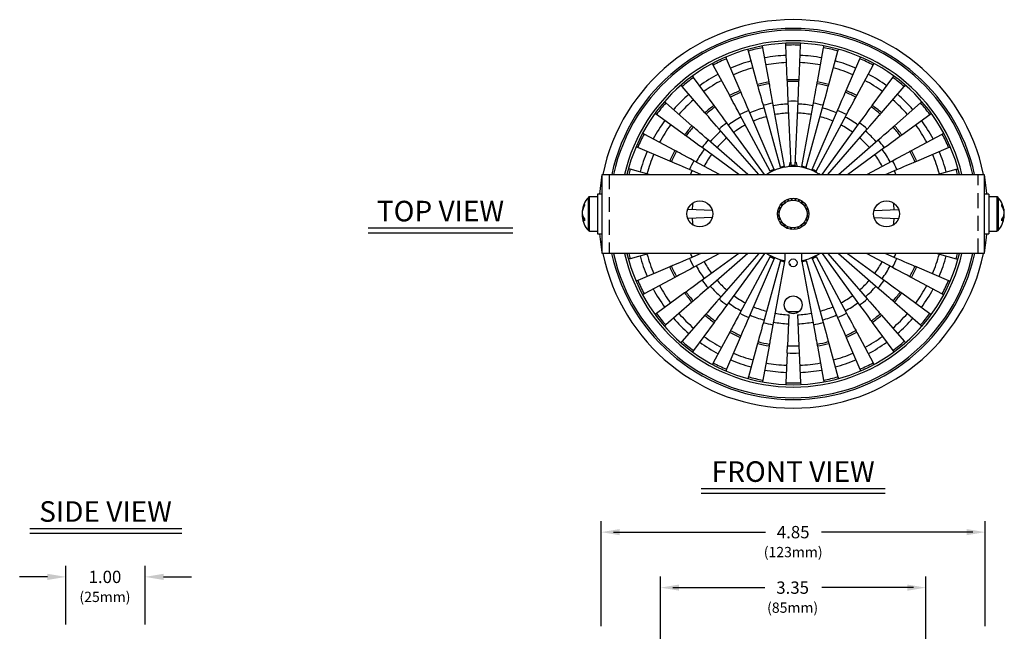
# Model space of a CAD drawing. Extents: x 3 to 28.8, y 0.1 to 21.1.
# Drawn here: x 4.4 to 16.8, y 13.3 to 21.1 of the extents above; entities that cross this region are included whole.
import ezdxf
from ezdxf.enums import TextEntityAlignment as Align

# ---------------------------------------------------------------- set-up
doc = ezdxf.new("R2010")
doc.units = 0
doc.header["$LTSCALE"] = 0.75
doc.header["$MEASUREMENT"] = 0
doc.linetypes.add('HIDDEN', pattern=[0.375, 0.25, -0.125])
doc.layers.get('0').update_dxf_attribs({"linetype": 'CONTINUOUS'})
doc.layers.add('DIM', color=1, linetype='CONTINUOUS')
doc.styles.get("Standard").update_dxf_attribs({"font": 'SIMPLEX.shx'})

msp = doc.modelspace()

# ---------------------------------------------------------------- linework, layer by layer
for p, q in [((14.042, 20.764), (14.041, 20.787)), ((14.229, 20.764), (14.23, 20.787)), ((13.686, 20.266), (13.569, 20.689)), ((13.83, 20.299), (13.751, 20.731)), ((14.061, 20.325), (14.042, 20.764)), ((14.209, 20.325), (14.229, 20.764)), ((14.441, 20.299), (14.52, 20.731)), ((14.585, 20.266), (14.701, 20.689)), ((13.466, 20.189), (13.293, 20.593)), ((14.805, 20.189), (14.978, 20.593)), ((13.333, 20.125), (13.125, 20.512)), ((14.938, 20.125), (15.146, 20.512)), ((13.136, 20.001), (12.877, 20.356)), ((14.062, 20.302), (14.061, 20.325)), ((14.073, 20.052), (14.062, 20.302)), ((14.198, 20.052), (14.208, 20.302)), ((14.208, 20.302), (14.209, 20.325)), ((15.135, 20.001), (15.394, 20.356)), ((13.02, 19.909), (12.731, 20.24)), ((15.251, 19.909), (15.539, 20.24)), ((14.109, 19.241), (14.073, 20.052)), ((14.162, 19.241), (14.198, 20.052)), ((12.855, 19.744), (12.524, 20.033)), ((13.894, 19.192), (13.574, 19.938)), ((13.973, 19.219), (13.758, 20.003)), ((14.025, 19.231), (13.879, 20.031)), ((14.245, 19.231), (14.392, 20.031)), ((14.298, 19.219), (14.513, 20.003)), ((14.377, 19.192), (14.697, 19.938)), ((15.416, 19.744), (15.746, 20.033)), ((12.763, 19.629), (12.408, 19.887)), ((13.846, 19.168), (13.462, 19.884)), ((14.425, 19.168), (14.809, 19.884)), ((15.508, 19.629), (15.863, 19.887)), ((13.7, 19.129), (13.199, 19.703)), ((13.771, 19.129), (13.296, 19.781)), ((14.5, 19.129), (14.974, 19.781)), ((14.571, 19.129), (15.072, 19.703)), ((12.639, 19.432), (12.252, 19.639)), ((13.562, 19.129), (13.061, 19.565)), ((14.709, 19.129), (15.21, 19.565)), ((15.632, 19.432), (16.018, 19.639)), ((12.575, 19.298), (12.171, 19.471)), ((13.449, 19.129), (12.984, 19.468)), ((14.822, 19.129), (15.287, 19.468)), ((15.696, 19.298), (16.099, 19.471)), ((13.203, 19.129), (12.88, 19.302)), ((15.067, 19.129), (15.391, 19.302)), ((12.315, 19.129), (12.075, 19.195)), ((12.97, 19.129), (12.826, 19.19)), ((13.846, 19.168), (13.852, 19.157)), ((13.894, 19.192), (13.899, 19.18)), ((13.973, 19.219), (13.976, 19.207)), ((14.025, 19.231), (14.028, 19.219)), ((14.109, 19.241), (14.109, 19.228)), ((14.162, 19.241), (14.162, 19.228)), ((14.245, 19.231), (14.243, 19.219)), ((14.298, 19.219), (14.294, 19.207)), ((14.377, 19.192), (14.372, 19.18)), ((14.425, 19.168), (14.419, 19.157)), ((15.301, 19.129), (15.445, 19.19)), ((15.956, 19.129), (16.196, 19.195)), ((11.691, 18.879), (11.723, 19.129)), ((11.723, 18.129), (11.723, 19.129)), ((11.723, 19.129), (16.548, 19.129)), ((14.475, 19.126), (14.462, 19.139)), ((16.548, 19.129), (16.548, 18.129)), ((11.547, 18.419), (11.547, 18.839)), ((11.663, 18.845), (11.561, 18.845)), ((11.561, 18.412), (11.561, 18.845)), ((11.723, 18.879), (11.663, 18.879)), ((11.663, 18.879), (11.663, 18.379)), ((14.038, 18.774), (14.03, 18.796)), ((14.066, 18.814), (14.068, 18.79)), ((14.078, 18.794), (14.075, 18.817)), ((14.114, 18.825), (14.11, 18.802)), ((14.121, 18.803), (14.124, 18.826)), ((14.163, 18.824), (14.154, 18.803)), ((14.165, 18.801), (14.173, 18.823)), ((14.211, 18.811), (14.197, 18.793)), ((14.207, 18.789), (14.22, 18.807)), ((16.608, 18.879), (16.548, 18.879)), ((16.608, 18.879), (16.608, 18.379)), ((16.71, 18.845), (16.608, 18.845)), ((16.71, 18.845), (16.71, 18.412)), ((16.724, 18.839), (16.724, 18.419)), ((13.114, 18.673), (12.803, 18.687)), ((13.963, 18.658), (13.942, 18.667)), ((13.953, 18.704), (13.972, 18.69)), ((13.975, 18.7), (13.957, 18.714)), ((13.978, 18.747), (13.992, 18.729)), ((13.998, 18.737), (13.984, 18.755)), ((14.022, 18.79), (14.03, 18.768)), ((14.254, 18.787), (14.236, 18.772)), ((14.244, 18.766), (14.262, 18.78)), ((14.297, 18.742), (14.275, 18.734)), ((14.281, 18.726), (14.303, 18.734)), ((14.32, 18.698), (14.297, 18.696)), ((14.301, 18.686), (14.324, 18.689)), ((15.156, 18.673), (15.468, 18.687)), ((11.467, 18.654), (11.47, 18.654)), ((11.468, 18.629), (11.467, 18.623)), ((11.469, 18.623), (11.467, 18.623)), ((11.467, 18.603), (11.475, 18.605)), ((13.114, 18.584), (12.803, 18.571)), ((13.961, 18.614), (13.938, 18.617)), ((13.939, 18.607), (13.962, 18.604)), ((13.94, 18.657), (13.961, 18.648)), ((13.97, 18.571), (13.947, 18.569)), ((13.951, 18.559), (13.974, 18.561)), ((14.295, 18.558), (14.314, 18.544)), ((14.318, 18.553), (14.299, 18.567)), ((14.308, 18.6), (14.329, 18.591)), ((14.332, 18.65), (14.309, 18.654)), ((14.331, 18.601), (14.309, 18.61)), ((14.31, 18.643), (14.333, 18.64)), ((15.156, 18.584), (15.468, 18.571)), ((16.796, 18.604), (16.803, 18.603)), ((16.801, 18.654), (16.803, 18.654)), ((16.803, 18.624), (16.802, 18.624)), ((16.803, 18.624), (16.803, 18.629)), ((13.99, 18.532), (13.968, 18.524)), ((13.974, 18.515), (13.996, 18.523)), ((14.027, 18.492), (14.009, 18.477)), ((14.017, 18.471), (14.035, 18.485)), ((14.064, 18.469), (14.05, 18.45)), ((14.06, 18.446), (14.074, 18.465)), ((14.106, 18.456), (14.097, 18.435)), ((14.107, 18.433), (14.116, 18.455)), ((14.15, 18.454), (14.147, 18.432)), ((14.157, 18.432), (14.16, 18.456)), ((14.193, 18.463), (14.195, 18.441)), ((14.205, 18.444), (14.203, 18.467)), ((14.232, 18.483), (14.24, 18.461)), ((14.249, 18.467), (14.241, 18.489)), ((14.273, 18.52), (14.287, 18.502)), ((14.293, 18.51), (14.279, 18.528)), ((11.561, 18.412), (11.663, 18.412)), ((11.663, 18.379), (11.723, 18.379)), ((16.548, 18.379), (16.608, 18.379)), ((16.608, 18.412), (16.71, 18.412)), ((16.548, 18.129), (11.723, 18.129)), ((12.315, 18.129), (12.075, 18.063)), ((12.97, 18.129), (12.826, 18.067)), ((13.203, 18.129), (12.88, 17.955)), ((13.449, 18.129), (12.984, 17.79)), ((13.562, 18.129), (13.061, 17.692)), ((13.7, 18.129), (13.199, 17.554)), ((13.771, 18.129), (13.296, 17.477)), ((13.846, 18.089), (13.462, 17.373)), ((13.894, 18.066), (13.574, 17.319)), ((13.846, 18.089), (13.852, 18.1)), ((13.894, 18.066), (13.899, 18.077)), ((13.973, 18.038), (13.976, 18.05)), ((14.028, 18.129), (14.028, 18.038)), ((14.243, 18.038), (14.243, 18.129)), ((14.298, 18.038), (14.294, 18.05)), ((14.377, 18.066), (14.372, 18.077)), ((14.377, 18.066), (14.697, 17.319)), ((14.425, 18.089), (14.419, 18.1)), ((14.425, 18.089), (14.809, 17.373)), ((14.5, 18.129), (14.974, 17.477)), ((14.571, 18.129), (15.072, 17.554)), ((14.709, 18.129), (15.21, 17.692)), ((14.822, 18.129), (15.287, 17.79)), ((15.067, 18.129), (15.391, 17.955)), ((15.301, 18.129), (15.445, 18.067)), ((15.956, 18.129), (16.196, 18.063)), ((12.575, 17.959), (12.171, 17.786)), ((13.973, 18.038), (13.758, 17.255)), ((14.025, 18.026), (13.879, 17.227)), ((14.025, 18.026), (14.028, 18.038)), ((14.245, 18.026), (14.243, 18.038)), ((14.245, 18.026), (14.392, 17.227)), ((14.298, 18.038), (14.513, 17.255)), ((15.696, 17.959), (16.099, 17.786)), ((12.639, 17.826), (12.252, 17.618)), ((15.632, 17.826), (16.018, 17.618)), ((12.763, 17.629), (12.408, 17.37)), ((15.508, 17.629), (15.863, 17.37)), ((12.855, 17.513), (12.524, 17.225)), ((15.416, 17.513), (15.746, 17.225)), ((13.02, 17.349), (12.731, 17.018)), ((14.08, 17.353), (14.063, 16.961)), ((14.206, 17.391), (14.065, 17.391)), ((14.191, 17.353), (14.208, 16.961)), ((15.251, 17.349), (15.539, 17.018)), ((13.136, 17.256), (12.877, 16.901)), ((15.135, 17.256), (15.394, 16.901)), ((13.333, 17.132), (13.125, 16.746)), ((13.466, 17.068), (13.293, 16.665)), ((14.805, 17.068), (14.978, 16.665)), ((14.938, 17.132), (15.146, 16.746)), ((13.686, 16.991), (13.569, 16.568)), ((13.83, 16.958), (13.751, 16.527)), ((14.059, 16.87), (14.063, 16.961)), ((14.208, 16.961), (14.212, 16.87)), ((14.441, 16.958), (14.52, 16.527)), ((14.585, 16.991), (14.701, 16.568)), ((14.059, 16.87), (14.042, 16.494)), ((14.212, 16.87), (14.229, 16.494)), ((14.042, 16.494), (14.041, 16.471)), ((14.229, 16.494), (14.23, 16.471))]:
    msp.add_line(p, q)
at = {"linetype": 'HIDDEN'}
for p, q in [((11.809, 19.129), (11.809, 18.129)), ((16.473, 18.129), (16.473, 19.129))]:
    msp.add_line(p, q, dxfattribs=at)
at = {"flags": 128}
for points in [[(13.569, 20.689), (13.568, 20.695), (13.567, 20.699), (13.566, 20.703), (13.565, 20.706), (13.564, 20.708), (13.564, 20.71), (13.563, 20.711), (13.563, 20.712)], [(13.751, 20.731), (13.75, 20.736), (13.749, 20.741), (13.749, 20.745), (13.748, 20.748), (13.748, 20.75), (13.747, 20.752), (13.747, 20.753), (13.747, 20.754)], [(14.52, 20.731), (14.521, 20.736), (14.521, 20.741), (14.522, 20.745), (14.523, 20.748), (14.523, 20.75), (14.523, 20.752), (14.524, 20.753), (14.524, 20.754)], [(14.701, 20.689), (14.703, 20.695), (14.704, 20.699), (14.705, 20.703), (14.706, 20.706), (14.707, 20.708), (14.707, 20.71), (14.707, 20.711), (14.707, 20.712)], [(13.293, 20.593), (13.291, 20.598), (13.289, 20.602), (13.288, 20.605), (13.286, 20.608), (13.285, 20.611), (13.285, 20.612), (13.284, 20.614), (13.284, 20.614)], [(14.978, 20.593), (14.98, 20.598), (14.982, 20.602), (14.983, 20.605), (14.984, 20.608), (14.985, 20.611), (14.986, 20.612), (14.987, 20.614), (14.987, 20.614)], [(13.125, 20.512), (13.123, 20.516), (13.12, 20.521), (13.118, 20.524), (13.117, 20.527), (13.116, 20.529), (13.115, 20.531), (13.114, 20.532), (13.114, 20.532)], [(15.146, 20.512), (15.148, 20.516), (15.15, 20.521), (15.152, 20.524), (15.154, 20.527), (15.155, 20.529), (15.156, 20.531), (15.156, 20.532), (15.157, 20.532)], [(12.877, 20.356), (12.874, 20.36), (12.871, 20.364), (12.869, 20.367), (12.867, 20.37), (12.866, 20.372), (12.864, 20.373), (12.864, 20.374), (12.864, 20.375)], [(13.834, 20.276), (13.834, 20.277), (13.834, 20.278), (13.834, 20.28), (13.833, 20.282), (13.833, 20.285), (13.832, 20.289), (13.831, 20.294), (13.83, 20.299)], [(14.437, 20.276), (14.437, 20.277), (14.437, 20.278), (14.437, 20.28), (14.438, 20.282), (14.438, 20.285), (14.439, 20.289), (14.44, 20.294), (14.441, 20.299)], [(15.394, 20.356), (15.397, 20.36), (15.399, 20.364), (15.402, 20.367), (15.404, 20.37), (15.405, 20.372), (15.406, 20.373), (15.407, 20.374), (15.407, 20.375)], [(12.731, 20.24), (12.728, 20.244), (12.725, 20.247), (12.722, 20.25), (12.72, 20.253), (12.718, 20.255), (12.717, 20.256), (12.716, 20.257), (12.716, 20.257)], [(13.475, 20.168), (13.475, 20.168), (13.475, 20.169), (13.474, 20.171), (13.473, 20.173), (13.472, 20.176), (13.47, 20.18), (13.468, 20.184), (13.466, 20.189)], [(13.574, 19.938), (13.554, 19.983), (13.536, 20.026), (13.519, 20.066), (13.504, 20.101), (13.492, 20.129), (13.483, 20.151), (13.477, 20.164), (13.475, 20.168)], [(13.692, 20.244), (13.692, 20.244), (13.691, 20.245), (13.691, 20.247), (13.69, 20.25), (13.689, 20.253), (13.688, 20.256), (13.687, 20.261), (13.686, 20.266)], [(13.758, 20.003), (13.745, 20.05), (13.733, 20.095), (13.721, 20.137), (13.711, 20.173), (13.703, 20.203), (13.697, 20.226), (13.693, 20.239), (13.692, 20.244)], [(13.879, 20.031), (13.87, 20.078), (13.862, 20.125), (13.854, 20.167), (13.847, 20.204), (13.842, 20.235), (13.838, 20.258), (13.835, 20.272), (13.834, 20.276)], [(14.392, 20.031), (14.4, 20.078), (14.409, 20.125), (14.417, 20.167), (14.423, 20.204), (14.429, 20.235), (14.433, 20.258), (14.436, 20.272), (14.437, 20.276)], [(14.513, 20.003), (14.526, 20.05), (14.538, 20.095), (14.55, 20.137), (14.56, 20.173), (14.568, 20.203), (14.574, 20.226), (14.578, 20.239), (14.579, 20.244)], [(14.579, 20.244), (14.579, 20.244), (14.579, 20.245), (14.58, 20.247), (14.581, 20.25), (14.581, 20.253), (14.582, 20.256), (14.584, 20.261), (14.585, 20.266)], [(14.697, 19.938), (14.716, 19.983), (14.735, 20.026), (14.752, 20.066), (14.767, 20.101), (14.779, 20.129), (14.788, 20.151), (14.794, 20.164), (14.796, 20.168)], [(14.796, 20.168), (14.796, 20.168), (14.796, 20.169), (14.797, 20.171), (14.798, 20.173), (14.799, 20.176), (14.801, 20.18), (14.803, 20.184), (14.805, 20.189)], [(15.539, 20.24), (15.543, 20.244), (15.546, 20.247), (15.549, 20.25), (15.551, 20.253), (15.552, 20.255), (15.554, 20.256), (15.554, 20.257), (15.554, 20.257)], [(12.524, 20.033), (12.52, 20.036), (12.517, 20.039), (12.514, 20.042), (12.511, 20.044), (12.509, 20.046), (12.508, 20.047), (12.507, 20.048), (12.507, 20.048)], [(13.343, 20.105), (13.343, 20.105), (13.343, 20.106), (13.342, 20.108), (13.341, 20.11), (13.339, 20.113), (13.337, 20.116), (13.335, 20.12), (13.333, 20.125)], [(13.462, 19.884), (13.439, 19.927), (13.416, 19.969), (13.396, 20.007), (13.378, 20.04), (13.363, 20.068), (13.352, 20.088), (13.346, 20.1), (13.343, 20.105)], [(14.809, 19.884), (14.832, 19.927), (14.854, 19.969), (14.875, 20.007), (14.893, 20.04), (14.907, 20.068), (14.918, 20.088), (14.925, 20.1), (14.927, 20.105)], [(14.927, 20.105), (14.927, 20.105), (14.928, 20.106), (14.929, 20.108), (14.93, 20.11), (14.932, 20.113), (14.933, 20.116), (14.936, 20.12), (14.938, 20.125)], [(15.746, 20.033), (15.75, 20.036), (15.754, 20.039), (15.757, 20.042), (15.759, 20.044), (15.761, 20.046), (15.763, 20.047), (15.764, 20.048), (15.764, 20.048)], [(13.149, 19.983), (13.149, 19.983), (13.148, 19.984), (13.147, 19.985), (13.146, 19.987), (13.144, 19.99), (13.141, 19.993), (13.139, 19.997), (13.136, 20.001)], [(13.296, 19.781), (13.268, 19.82), (13.24, 19.858), (13.215, 19.893), (13.192, 19.923), (13.174, 19.949), (13.16, 19.967), (13.152, 19.979), (13.149, 19.983)], [(14.974, 19.781), (15.003, 19.82), (15.031, 19.858), (15.056, 19.893), (15.078, 19.923), (15.097, 19.949), (15.11, 19.967), (15.119, 19.979), (15.122, 19.983)], [(15.122, 19.983), (15.122, 19.983), (15.122, 19.984), (15.124, 19.985), (15.125, 19.987), (15.127, 19.99), (15.129, 19.993), (15.132, 19.997), (15.135, 20.001)], [(12.408, 19.887), (12.404, 19.89), (12.4, 19.893), (12.397, 19.895), (12.394, 19.897), (12.392, 19.899), (12.391, 19.9), (12.39, 19.9), (12.389, 19.901)], [(13.035, 19.891), (13.035, 19.892), (13.034, 19.893), (13.033, 19.894), (13.031, 19.896), (13.029, 19.898), (13.026, 19.901), (13.023, 19.905), (13.02, 19.909)], [(13.199, 19.703), (13.167, 19.74), (13.136, 19.775), (13.108, 19.808), (13.083, 19.836), (13.063, 19.86), (13.047, 19.877), (13.038, 19.888), (13.035, 19.891)], [(15.072, 19.703), (15.104, 19.74), (15.134, 19.775), (15.163, 19.808), (15.188, 19.836), (15.208, 19.86), (15.223, 19.877), (15.233, 19.888), (15.236, 19.891)], [(15.236, 19.891), (15.236, 19.892), (15.237, 19.893), (15.238, 19.894), (15.24, 19.896), (15.242, 19.898), (15.244, 19.901), (15.247, 19.905), (15.251, 19.909)], [(15.863, 19.887), (15.867, 19.89), (15.871, 19.893), (15.874, 19.895), (15.877, 19.897), (15.879, 19.899), (15.88, 19.9), (15.881, 19.9), (15.881, 19.901)], [(12.873, 19.729), (12.872, 19.729), (12.872, 19.73), (12.87, 19.731), (12.868, 19.733), (12.866, 19.735), (12.863, 19.738), (12.859, 19.741), (12.855, 19.744)], [(13.061, 19.565), (13.024, 19.597), (12.989, 19.628), (12.956, 19.656), (12.928, 19.681), (12.904, 19.702), (12.887, 19.717), (12.876, 19.726), (12.873, 19.729)], [(15.21, 19.565), (15.246, 19.597), (15.282, 19.628), (15.314, 19.656), (15.343, 19.681), (15.366, 19.702), (15.384, 19.717), (15.395, 19.726), (15.398, 19.729)], [(15.398, 19.729), (15.398, 19.729), (15.399, 19.73), (15.401, 19.731), (15.403, 19.733), (15.405, 19.735), (15.408, 19.738), (15.411, 19.741), (15.416, 19.744)], [(12.252, 19.639), (12.248, 19.642), (12.244, 19.644), (12.24, 19.646), (12.237, 19.647), (12.235, 19.648), (12.233, 19.649), (12.232, 19.65), (12.232, 19.65)], [(12.782, 19.615), (12.781, 19.615), (12.78, 19.616), (12.779, 19.617), (12.777, 19.618), (12.774, 19.62), (12.771, 19.623), (12.767, 19.625), (12.763, 19.629)], [(12.984, 19.468), (12.944, 19.496), (12.906, 19.524), (12.871, 19.55), (12.841, 19.572), (12.816, 19.59), (12.797, 19.604), (12.785, 19.612), (12.782, 19.615)], [(15.287, 19.468), (15.327, 19.496), (15.365, 19.524), (15.399, 19.55), (15.43, 19.572), (15.455, 19.59), (15.474, 19.604), (15.485, 19.612), (15.489, 19.615)], [(15.489, 19.615), (15.49, 19.615), (15.49, 19.616), (15.492, 19.617), (15.494, 19.618), (15.497, 19.62), (15.5, 19.623), (15.504, 19.625), (15.508, 19.629)], [(16.018, 19.639), (16.023, 19.642), (16.027, 19.644), (16.031, 19.646), (16.034, 19.647), (16.036, 19.648), (16.037, 19.649), (16.038, 19.65), (16.039, 19.65)], [(12.171, 19.471), (12.167, 19.473), (12.162, 19.475), (12.159, 19.477), (12.156, 19.478), (12.153, 19.479), (12.152, 19.48), (12.151, 19.48), (12.15, 19.48)], [(12.659, 19.421), (12.659, 19.421), (12.658, 19.421), (12.656, 19.422), (12.654, 19.423), (12.651, 19.425), (12.648, 19.427), (12.644, 19.429), (12.639, 19.432)], [(12.88, 19.302), (12.837, 19.325), (12.795, 19.348), (12.757, 19.368), (12.724, 19.386), (12.697, 19.401), (12.676, 19.412), (12.664, 19.418), (12.659, 19.421)], [(15.391, 19.302), (15.434, 19.325), (15.475, 19.348), (15.513, 19.368), (15.547, 19.386), (15.574, 19.401), (15.595, 19.412), (15.607, 19.418), (15.611, 19.421)], [(15.611, 19.421), (15.612, 19.421), (15.613, 19.421), (15.614, 19.422), (15.616, 19.423), (15.619, 19.425), (15.623, 19.427), (15.627, 19.429), (15.632, 19.432)], [(16.099, 19.471), (16.104, 19.473), (16.109, 19.475), (16.112, 19.477), (16.115, 19.478), (16.117, 19.479), (16.119, 19.48), (16.12, 19.48), (16.12, 19.48)], [(12.596, 19.289), (12.596, 19.289), (12.595, 19.29), (12.593, 19.29), (12.591, 19.291), (12.588, 19.293), (12.584, 19.294), (12.58, 19.296), (12.575, 19.298)], [(12.826, 19.19), (12.781, 19.21), (12.738, 19.228), (12.698, 19.245), (12.663, 19.26), (12.635, 19.272), (12.613, 19.281), (12.6, 19.287), (12.596, 19.289)], [(15.445, 19.19), (15.49, 19.21), (15.533, 19.228), (15.573, 19.245), (15.607, 19.26), (15.636, 19.272), (15.657, 19.281), (15.67, 19.287), (15.675, 19.289)], [(15.675, 19.289), (15.675, 19.289), (15.676, 19.29), (15.678, 19.29), (15.68, 19.291), (15.683, 19.293), (15.687, 19.294), (15.691, 19.296), (15.696, 19.298)], [(12.075, 19.195), (12.07, 19.196), (12.065, 19.197), (12.061, 19.198), (12.058, 19.199), (12.056, 19.2), (12.054, 19.2), (12.053, 19.201), (12.053, 19.201)], [(16.196, 19.195), (16.201, 19.196), (16.206, 19.197), (16.209, 19.198), (16.213, 19.199), (16.215, 19.2), (16.217, 19.2), (16.218, 19.201), (16.218, 19.201)], [(16.548, 19.127), (16.579, 18.888), (16.58, 18.879)], [(11.467, 18.623), (11.469, 18.611), (11.47, 18.604)], [(16.801, 18.604), (16.802, 18.611), (16.803, 18.624)], [(11.723, 18.145), (11.703, 18.277), (11.691, 18.379)], [(16.58, 18.379), (16.575, 18.331), (16.548, 18.137)], [(12.075, 18.063), (12.07, 18.061), (12.065, 18.06), (12.061, 18.059), (12.058, 18.058), (12.056, 18.058), (12.054, 18.057), (12.053, 18.057), (12.053, 18.057)], [(12.826, 18.067), (12.781, 18.048), (12.738, 18.029), (12.698, 18.012), (12.663, 17.997), (12.635, 17.985), (12.613, 17.976), (12.6, 17.97), (12.596, 17.968)], [(15.445, 18.067), (15.49, 18.048), (15.533, 18.029), (15.573, 18.012), (15.607, 17.997), (15.636, 17.985), (15.657, 17.976), (15.67, 17.97), (15.675, 17.968)], [(16.196, 18.063), (16.201, 18.061), (16.206, 18.06), (16.209, 18.059), (16.213, 18.058), (16.215, 18.058), (16.217, 18.057), (16.218, 18.057), (16.218, 18.057)], [(12.596, 17.968), (12.596, 17.968), (12.595, 17.968), (12.593, 17.967), (12.591, 17.966), (12.588, 17.965), (12.584, 17.963), (12.58, 17.962), (12.575, 17.959)], [(12.88, 17.955), (12.837, 17.932), (12.795, 17.91), (12.757, 17.889), (12.724, 17.871), (12.697, 17.857), (12.676, 17.846), (12.664, 17.839), (12.659, 17.837)], [(15.391, 17.955), (15.434, 17.932), (15.475, 17.91), (15.513, 17.889), (15.547, 17.871), (15.574, 17.857), (15.595, 17.846), (15.607, 17.839), (15.611, 17.837)], [(15.675, 17.968), (15.675, 17.968), (15.676, 17.968), (15.678, 17.967), (15.68, 17.966), (15.683, 17.965), (15.687, 17.963), (15.691, 17.962), (15.696, 17.959)], [(12.659, 17.837), (12.659, 17.837), (12.658, 17.836), (12.656, 17.835), (12.654, 17.834), (12.651, 17.833), (12.648, 17.831), (12.644, 17.828), (12.639, 17.826)], [(15.611, 17.837), (15.612, 17.837), (15.613, 17.836), (15.614, 17.835), (15.616, 17.834), (15.619, 17.833), (15.623, 17.831), (15.627, 17.828), (15.632, 17.826)], [(12.171, 17.786), (12.167, 17.784), (12.162, 17.782), (12.159, 17.781), (12.156, 17.78), (12.153, 17.779), (12.152, 17.778), (12.151, 17.777), (12.15, 17.777)], [(12.984, 17.79), (12.944, 17.761), (12.906, 17.733), (12.871, 17.708), (12.841, 17.686), (12.816, 17.667), (12.797, 17.654), (12.785, 17.645), (12.782, 17.642)], [(13.061, 17.692), (13.024, 17.66), (12.989, 17.63), (12.956, 17.601), (12.928, 17.576), (12.904, 17.556), (12.887, 17.541), (12.876, 17.531), (12.873, 17.528)], [(15.21, 17.692), (15.246, 17.66), (15.282, 17.63), (15.314, 17.601), (15.343, 17.576), (15.366, 17.556), (15.384, 17.541), (15.395, 17.531), (15.398, 17.528)], [(15.287, 17.79), (15.327, 17.761), (15.365, 17.733), (15.399, 17.708), (15.43, 17.686), (15.455, 17.667), (15.474, 17.654), (15.485, 17.645), (15.489, 17.642)], [(16.099, 17.786), (16.104, 17.784), (16.109, 17.782), (16.112, 17.781), (16.115, 17.78), (16.117, 17.779), (16.119, 17.778), (16.12, 17.777), (16.12, 17.777)], [(12.252, 17.618), (12.248, 17.616), (12.244, 17.614), (12.24, 17.612), (12.237, 17.61), (12.235, 17.609), (12.233, 17.608), (12.232, 17.608), (12.232, 17.608)], [(12.782, 17.642), (12.781, 17.642), (12.78, 17.642), (12.779, 17.641), (12.777, 17.639), (12.774, 17.637), (12.771, 17.635), (12.767, 17.632), (12.763, 17.629)], [(13.199, 17.554), (13.167, 17.518), (13.136, 17.482), (13.108, 17.45), (13.083, 17.421), (13.063, 17.398), (13.047, 17.38), (13.038, 17.37), (13.035, 17.366)], [(15.072, 17.554), (15.104, 17.518), (15.134, 17.482), (15.163, 17.45), (15.188, 17.421), (15.208, 17.398), (15.223, 17.38), (15.233, 17.37), (15.236, 17.366)], [(15.489, 17.642), (15.49, 17.642), (15.49, 17.642), (15.492, 17.641), (15.494, 17.639), (15.497, 17.637), (15.5, 17.635), (15.504, 17.632), (15.508, 17.629)], [(16.018, 17.618), (16.023, 17.616), (16.027, 17.614), (16.031, 17.612), (16.034, 17.61), (16.036, 17.609), (16.037, 17.608), (16.038, 17.608), (16.039, 17.608)], [(12.873, 17.528), (12.872, 17.528), (12.872, 17.527), (12.87, 17.526), (12.868, 17.524), (12.866, 17.522), (12.863, 17.52), (12.859, 17.517), (12.855, 17.513)], [(13.296, 17.477), (13.268, 17.437), (13.24, 17.4), (13.215, 17.365), (13.192, 17.334), (13.174, 17.309), (13.16, 17.29), (13.152, 17.279), (13.149, 17.275)], [(14.974, 17.477), (15.003, 17.437), (15.031, 17.4), (15.056, 17.365), (15.078, 17.334), (15.097, 17.309), (15.11, 17.29), (15.119, 17.279), (15.122, 17.275)], [(15.398, 17.528), (15.398, 17.528), (15.399, 17.527), (15.401, 17.526), (15.403, 17.524), (15.405, 17.522), (15.408, 17.52), (15.411, 17.517), (15.416, 17.513)], [(12.408, 17.37), (12.404, 17.367), (12.4, 17.365), (12.397, 17.362), (12.394, 17.36), (12.392, 17.359), (12.391, 17.358), (12.39, 17.357), (12.389, 17.357)], [(13.035, 17.366), (13.035, 17.366), (13.034, 17.365), (13.033, 17.363), (13.031, 17.362), (13.029, 17.359), (13.026, 17.356), (13.023, 17.353), (13.02, 17.349)], [(13.462, 17.373), (13.439, 17.33), (13.416, 17.289), (13.396, 17.251), (13.378, 17.217), (13.363, 17.19), (13.352, 17.17), (13.346, 17.157), (13.343, 17.153)], [(13.574, 17.319), (13.554, 17.274), (13.536, 17.231), (13.519, 17.191), (13.504, 17.157), (13.492, 17.128), (13.483, 17.107), (13.477, 17.094), (13.475, 17.089)], [(14.697, 17.319), (14.716, 17.274), (14.735, 17.231), (14.752, 17.191), (14.767, 17.157), (14.779, 17.128), (14.788, 17.107), (14.794, 17.094), (14.796, 17.089)], [(14.809, 17.373), (14.832, 17.33), (14.854, 17.289), (14.875, 17.251), (14.893, 17.217), (14.907, 17.19), (14.918, 17.17), (14.925, 17.157), (14.927, 17.153)], [(15.236, 17.366), (15.236, 17.366), (15.237, 17.365), (15.238, 17.363), (15.24, 17.362), (15.242, 17.359), (15.244, 17.356), (15.247, 17.353), (15.251, 17.349)], [(15.863, 17.37), (15.867, 17.367), (15.871, 17.365), (15.874, 17.362), (15.877, 17.36), (15.879, 17.359), (15.88, 17.358), (15.881, 17.357), (15.881, 17.357)], [(12.524, 17.225), (12.52, 17.221), (12.517, 17.218), (12.514, 17.216), (12.511, 17.213), (12.509, 17.212), (12.508, 17.211), (12.507, 17.21), (12.507, 17.21)], [(13.149, 17.275), (13.149, 17.275), (13.148, 17.274), (13.147, 17.272), (13.146, 17.27), (13.144, 17.268), (13.141, 17.264), (13.139, 17.261), (13.136, 17.256)], [(13.758, 17.255), (13.745, 17.208), (13.733, 17.162), (13.721, 17.121), (13.711, 17.084), (13.703, 17.054), (13.697, 17.032), (13.693, 17.018), (13.692, 17.014)], [(13.879, 17.227), (13.87, 17.179), (13.862, 17.133), (13.854, 17.09), (13.847, 17.053), (13.842, 17.022), (13.838, 17), (13.835, 16.986), (13.834, 16.981)], [(14.392, 17.227), (14.4, 17.179), (14.409, 17.133), (14.417, 17.09), (14.423, 17.053), (14.429, 17.022), (14.433, 17), (14.436, 16.986), (14.437, 16.981)], [(14.513, 17.255), (14.526, 17.208), (14.538, 17.162), (14.55, 17.121), (14.56, 17.084), (14.568, 17.054), (14.574, 17.032), (14.578, 17.018), (14.579, 17.014)], [(15.122, 17.275), (15.122, 17.275), (15.122, 17.274), (15.124, 17.272), (15.125, 17.27), (15.127, 17.268), (15.129, 17.264), (15.132, 17.261), (15.135, 17.256)], [(15.746, 17.225), (15.75, 17.221), (15.754, 17.218), (15.757, 17.216), (15.759, 17.213), (15.761, 17.212), (15.763, 17.211), (15.764, 17.21), (15.764, 17.21)], [(13.343, 17.153), (13.343, 17.152), (13.343, 17.151), (13.342, 17.15), (13.341, 17.148), (13.339, 17.145), (13.337, 17.141), (13.335, 17.137), (13.333, 17.132)], [(13.475, 17.089), (13.475, 17.089), (13.475, 17.088), (13.474, 17.086), (13.473, 17.084), (13.472, 17.081), (13.47, 17.077), (13.468, 17.073), (13.466, 17.068)], [(14.796, 17.089), (14.796, 17.089), (14.796, 17.088), (14.797, 17.086), (14.798, 17.084), (14.799, 17.081), (14.801, 17.077), (14.803, 17.073), (14.805, 17.068)], [(14.927, 17.153), (14.927, 17.152), (14.928, 17.151), (14.929, 17.15), (14.93, 17.148), (14.932, 17.145), (14.933, 17.141), (14.936, 17.137), (14.938, 17.132)], [(12.731, 17.018), (12.728, 17.014), (12.725, 17.01), (12.722, 17.007), (12.72, 17.005), (12.718, 17.003), (12.717, 17.001), (12.716, 17.001), (12.716, 17)], [(13.692, 17.014), (13.692, 17.013), (13.691, 17.012), (13.691, 17.01), (13.69, 17.008), (13.689, 17.005), (13.688, 17.001), (13.687, 16.996), (13.686, 16.991)], [(13.834, 16.981), (13.834, 16.981), (13.834, 16.98), (13.834, 16.978), (13.833, 16.975), (13.833, 16.972), (13.832, 16.968), (13.831, 16.964), (13.83, 16.958)], [(14.437, 16.981), (14.437, 16.981), (14.437, 16.98), (14.437, 16.978), (14.438, 16.975), (14.438, 16.972), (14.439, 16.968), (14.44, 16.964), (14.441, 16.958)], [(14.579, 17.014), (14.579, 17.013), (14.579, 17.012), (14.58, 17.01), (14.581, 17.008), (14.581, 17.005), (14.582, 17.001), (14.584, 16.996), (14.585, 16.991)], [(15.539, 17.018), (15.543, 17.014), (15.546, 17.01), (15.549, 17.007), (15.551, 17.005), (15.552, 17.003), (15.554, 17.001), (15.554, 17.001), (15.554, 17)], [(12.877, 16.901), (12.874, 16.897), (12.871, 16.893), (12.869, 16.89), (12.867, 16.888), (12.866, 16.885), (12.864, 16.884), (12.864, 16.883), (12.864, 16.883)], [(15.394, 16.901), (15.397, 16.897), (15.399, 16.893), (15.402, 16.89), (15.404, 16.888), (15.405, 16.885), (15.406, 16.884), (15.407, 16.883), (15.407, 16.883)], [(13.125, 16.746), (13.123, 16.741), (13.12, 16.737), (13.118, 16.733), (13.117, 16.73), (13.116, 16.728), (13.115, 16.727), (13.114, 16.726), (13.114, 16.725)], [(15.146, 16.746), (15.148, 16.741), (15.15, 16.737), (15.152, 16.733), (15.154, 16.73), (15.155, 16.728), (15.156, 16.727), (15.156, 16.726), (15.157, 16.725)], [(13.293, 16.665), (13.291, 16.66), (13.289, 16.656), (13.288, 16.652), (13.286, 16.649), (13.285, 16.647), (13.285, 16.645), (13.284, 16.644), (13.284, 16.644)], [(13.569, 16.568), (13.568, 16.563), (13.567, 16.558), (13.566, 16.555), (13.565, 16.551), (13.564, 16.549), (13.564, 16.547), (13.563, 16.546), (13.563, 16.546)], [(14.701, 16.568), (14.703, 16.563), (14.704, 16.558), (14.705, 16.555), (14.706, 16.551), (14.707, 16.549), (14.707, 16.547), (14.707, 16.546), (14.707, 16.546)], [(14.978, 16.665), (14.98, 16.66), (14.982, 16.656), (14.983, 16.652), (14.984, 16.649), (14.985, 16.647), (14.986, 16.645), (14.987, 16.644), (14.987, 16.644)], [(13.751, 16.527), (13.75, 16.521), (13.749, 16.517), (13.749, 16.513), (13.748, 16.51), (13.748, 16.507), (13.747, 16.505), (13.747, 16.504), (13.747, 16.504)], [(14.52, 16.527), (14.521, 16.521), (14.521, 16.517), (14.522, 16.513), (14.523, 16.51), (14.523, 16.507), (14.523, 16.505), (14.524, 16.504), (14.524, 16.504)]]:
    msp.add_lwpolyline(points, dxfattribs=at)
for centre, radius in [((12.956, 18.629), 0.164), ((14.135, 18.629), 0.198), ((14.135, 18.629), 0.175), ((15.314, 18.629), 0.164), ((14.135, 18.011), 0.0492), ((14.135, 17.479), 0.113)]:
    msp.add_circle(centre, radius)
for centre, radius, start, end in [((14.135, 18.629), 2.458, 11.7393, 168.2607), ((14.135, 18.629), 2.347, 12.2978, 167.7022), ((14.135, 18.629), 2.325, 12.4187, 167.5813), ((14.135, 18.629), 2.19, 13.1976, 166.8024), ((14.135, 18.629), 2.16, 13.3843, 166.6157), ((14.135, 18.629), 2.137, 100.3571, 105.3571), ((14.135, 18.629), 2.137, 87.5, 92.5), ((14.135, 18.629), 2.137, 74.6429, 79.6429), ((14.135, 18.629), 2.137, 113.2143, 118.2143), ((14.135, 18.629), 2.007, 105.3571, 113.2143), ((14.135, 18.629), 2.007, 92.5, 100.3571), ((14.135, 18.629), 1.916, 92.5, 100.3571), ((14.135, 18.629), 1.916, 79.6429, 87.5), ((14.135, 18.629), 2.007, 79.6429, 87.5), ((14.135, 18.629), 2.007, 66.7857, 74.6429), ((14.135, 18.629), 2.137, 61.7857, 66.7857), ((14.135, 18.629), 1.916, 105.3571, 113.2143), ((14.135, 18.629), 1.916, 66.7857, 74.6429), ((14.135, 18.629), 2.137, 126.0714, 131.0714), ((14.135, 18.629), 2.007, 118.2143, 126.0714), ((14.135, 18.629), 1.916, 118.2143, 126.0714), ((14.135, 18.629), 1.698, 100.3571, 105.3571), ((14.135, 18.629), 1.698, 87.5, 92.5), ((14.135, 18.629), 1.675, 87.5, 92.5), ((14.135, 18.629), 1.698, 74.6429, 79.6429), ((14.135, 18.629), 1.916, 53.9286, 61.7857), ((14.135, 18.629), 2.007, 53.9286, 61.7857), ((14.135, 18.629), 2.137, 48.9286, 53.9286), ((14.135, 18.629), 1.698, 113.2143, 118.2143), ((14.135, 18.629), 1.675, 113.2143, 118.2143), ((14.135, 18.629), 1.675, 100.3571, 105.3571), ((14.135, 18.629), 1.675, 74.6429, 79.6429), ((14.135, 18.629), 1.675, 61.7857, 66.7857), ((14.135, 18.629), 1.698, 61.7857, 66.7857), ((14.135, 18.629), 2.007, 131.0714, 138.9286), ((14.135, 18.629), 1.916, 131.0714, 138.9286), ((14.135, 18.629), 1.425, 87.5, 92.5), ((14.135, 18.629), 1.916, 41.0714, 48.9286), ((14.135, 18.629), 2.007, 41.0714, 48.9286), ((14.135, 18.629), 2.137, 138.9286, 143.9286), ((14.135, 18.629), 1.698, 126.0714, 131.0714), ((14.135, 18.629), 1.675, 126.0714, 131.0714), ((14.135, 18.629), 1.425, 113.2143, 118.2143), ((14.135, 18.629), 1.391, 105.3571, 113.2143), ((14.135, 18.629), 1.425, 100.3571, 105.3571), ((14.135, 18.629), 1.391, 92.5, 100.3571), ((14.135, 18.629), 1.391, 79.6429, 87.5), ((14.135, 18.629), 1.425, 74.6429, 79.6429), ((14.135, 18.629), 1.391, 66.7857, 74.6429), ((14.135, 18.629), 1.425, 61.7857, 66.7857), ((14.135, 18.629), 1.675, 48.9286, 53.9286), ((14.135, 18.629), 1.698, 48.9286, 53.9286), ((14.135, 18.629), 2.137, 36.0714, 41.0714), ((14.135, 18.629), 2.007, 143.9286, 151.7857), ((14.135, 18.629), 1.391, 118.2143, 126.0714), ((14.135, 18.629), 1.277, 105.3571, 113.2143), ((14.135, 18.629), 1.277, 92.5, 100.3571), ((14.135, 18.629), 1.277, 79.6429, 87.5), ((14.135, 18.629), 1.277, 66.7857, 74.6429), ((14.135, 18.629), 1.391, 53.9286, 61.7857), ((14.135, 18.629), 2.007, 28.2143, 36.0714), ((14.135, 18.629), 1.916, 143.9286, 151.7857), ((14.135, 18.629), 1.698, 138.9286, 143.9286), ((14.135, 18.629), 1.675, 138.9286, 143.9286), ((14.135, 18.629), 1.391, 131.0714, 138.9286), ((14.135, 18.629), 1.425, 126.0714, 131.0714), ((14.135, 18.629), 1.277, 118.2143, 126.0714), ((14.135, 18.629), 1.277, 53.9286, 61.7857), ((14.135, 18.629), 1.425, 48.9286, 53.9286), ((14.135, 18.629), 1.391, 41.0714, 48.9286), ((14.135, 18.629), 1.675, 36.0714, 41.0714), ((14.135, 18.629), 1.698, 36.0714, 41.0714), ((14.135, 18.629), 1.916, 28.2143, 36.0714), ((14.135, 18.629), 2.137, 151.7857, 156.7857), ((14.135, 18.629), 1.425, 138.9286, 143.9286), ((14.135, 18.629), 1.277, 131.0714, 138.9286), ((14.135, 18.629), 1.277, 41.0714, 48.9286), ((14.135, 18.629), 1.425, 36.0714, 41.0714), ((14.135, 18.629), 2.137, 23.2143, 28.2143), ((14.135, 18.629), 2.007, 156.7857, 164.6429), ((14.135, 18.629), 1.698, 151.7857, 156.7857), ((14.135, 18.629), 1.675, 151.7857, 156.7857), ((14.135, 18.629), 1.391, 143.9286, 151.7857), ((14.135, 18.629), 1.391, 28.2143, 36.0714), ((14.135, 18.629), 1.675, 23.2143, 28.2143), ((14.135, 18.629), 1.698, 23.2143, 28.2143), ((14.135, 18.629), 2.007, 15.3571, 23.2143), ((14.135, 18.629), 1.916, 156.7857, 164.6429), ((14.135, 18.629), 1.425, 151.7857, 156.7857), ((14.135, 18.629), 1.277, 143.9286, 151.7857), ((14.135, 18.629), 1.277, 28.2143, 36.0714), ((14.135, 18.629), 1.425, 23.2143, 28.2143), ((14.135, 18.629), 1.916, 15.3571, 23.2143), ((14.135, 18.629), 2.137, 164.6429, 166.4686), ((14.135, 18.629), 1.391, 156.7857, 158.9319), ((14.135, 18.629), 0.6, 56.769, 123.5573), ((14.135, 18.629), 0.613, 113.2143, 118.2143), ((14.135, 18.629), 0.612, 100.3571, 105.3571), ((14.135, 19.247), 0.0492, 125.7136, 203.5938), ((14.135, 18.629), 0.612, 87.5, 92.5), ((14.135, 19.247), 0.0492, 336.4062, 54.2864), ((14.135, 18.629), 0.612, 74.6429, 79.6429), ((14.135, 18.629), 0.613, 61.7857, 66.7857), ((14.135, 18.629), 1.391, 21.0681, 23.2143), ((14.135, 18.629), 2.137, 13.5314, 15.3571), ((11.781, 18.629), 0.315, 138.1897, 173.9062), ((11.561, 18.826), 0.0197, 90, 138.1897), ((16.71, 18.826), 0.0197, 41.8103, 90), ((16.489, 18.629), 0.315, 5.8915, 41.8103), ((11.685, 18.639), 0.218, 149.422, 176.0032), ((11.712, 18.616), 0.246, 151.1535, 175.6893), ((11.714, 18.742), 0.217, 177.9254, 182.0746), ((14.135, 18.629), 1.277, 173.8681, 177.5), ((14.135, 18.629), 1.277, 2.5, 6.1319), ((16.592, 18.639), 0.212, 4.0731, 31.0448), ((16.541, 18.74), 0.233, 357.9962, 2.0038), ((16.564, 18.615), 0.24, 4.4038, 29.2048), ((11.598, 18.652), 0.132, 187.7904, 220.0359), ((11.57, 18.616), 0.103, 187.1776, 225.2383), ((11.781, 18.629), 0.315, 186.0938, 221.8103), ((12.008, 18.555), 0.511, 178.649, 181.351), ((14.135, 18.629), 1.277, 182.5, 186.1319), ((14.135, 18.629), 1.277, 353.8681, 357.5), ((16.489, 18.629), 0.315, 318.1897, 354.1085), ((16.666, 18.651), 0.138, 320.9472, 352.5737), ((16.695, 18.616), 0.109, 316.0713, 353.1812), ((16.278, 18.552), 0.495, 358.6279, 1.3721), ((11.561, 18.432), 0.0197, 221.8103, 270), ((16.71, 18.432), 0.0197, 270, 318.1897), ((14.135, 18.629), 2.457, 191.7393, 348.2607), ((14.135, 18.629), 2.348, 192.2978, 347.7022), ((14.135, 18.629), 2.325, 192.4187, 347.5813), ((14.135, 18.629), 2.19, 193.1976, 346.8024), ((14.135, 18.629), 2.16, 193.3843, 346.6157), ((14.135, 18.629), 2.137, 193.5314, 195.3571), ((14.135, 18.629), 2.007, 195.3571, 203.2143), ((14.135, 18.629), 1.916, 195.3571, 203.2143), ((14.135, 18.629), 1.425, 203.2143, 208.2143), ((14.135, 18.629), 1.391, 201.0681, 203.2143), ((14.135, 18.629), 0.6, 236.4427, 259.6429), ((14.135, 18.629), 0.613, 241.7857, 246.7857), ((14.135, 18.629), 0.6, 280.3571, 303.5573), ((14.135, 18.629), 0.613, 293.2143, 298.2143), ((14.135, 18.629), 1.425, 331.7857, 336.7857), ((14.135, 18.629), 1.391, 336.7857, 338.9319), ((14.135, 18.629), 1.916, 336.7857, 344.6429), ((14.135, 18.629), 2.007, 336.7857, 344.6429), ((14.135, 18.629), 2.137, 344.6429, 346.4686), ((14.135, 18.629), 1.698, 203.2143, 208.2143), ((14.135, 18.629), 1.675, 203.2143, 208.2143), ((14.135, 18.629), 1.391, 208.2143, 216.0714), ((14.135, 18.629), 1.277, 208.2143, 216.0714), ((14.135, 18.629), 0.613, 254.6429, 259.6429), ((14.135, 18.629), 0.613, 280.3571, 285.3571), ((14.135, 18.629), 1.277, 323.9286, 331.7857), ((14.135, 18.629), 1.391, 323.9286, 331.7857), ((14.135, 18.629), 1.675, 331.7857, 336.7857), ((14.135, 18.629), 1.698, 331.7857, 336.7857), ((14.135, 18.629), 2.137, 203.2143, 208.2143), ((14.135, 18.629), 2.007, 208.2143, 216.0714), ((14.135, 18.629), 1.916, 208.2143, 216.0714), ((14.135, 18.629), 1.425, 216.0714, 221.0714), ((14.135, 18.629), 1.391, 221.0714, 228.9286), ((14.135, 18.629), 1.277, 221.0714, 228.9286), ((14.135, 18.629), 1.277, 311.0714, 318.9286), ((14.135, 18.629), 1.391, 311.0714, 318.9286), ((14.135, 18.629), 1.425, 318.9286, 323.9286), ((14.135, 18.629), 1.916, 323.9286, 331.7857), ((14.135, 18.629), 2.007, 323.9286, 331.7857), ((14.135, 18.629), 2.137, 331.7857, 336.7857), ((14.135, 18.629), 1.698, 216.0714, 221.0714), ((14.135, 18.629), 1.675, 216.0714, 221.0714), ((14.135, 18.629), 1.425, 228.9286, 233.9286), ((14.135, 18.629), 1.277, 233.9286, 241.7857), ((14.135, 18.629), 1.277, 298.2143, 306.0714), ((14.135, 18.629), 1.425, 306.0714, 311.0714), ((14.135, 18.629), 1.675, 318.9286, 323.9286), ((14.135, 18.629), 1.698, 318.9286, 323.9286), ((14.135, 18.629), 1.391, 233.9286, 241.7857), ((14.135, 18.629), 1.277, 246.7857, 254.6429), ((14.135, 18.629), 1.277, 285.3571, 293.2143), ((14.135, 18.629), 1.391, 298.2143, 306.0714), ((14.135, 18.629), 2.137, 216.0714, 221.0714), ((14.135, 18.629), 2.007, 221.0714, 228.9286), ((14.135, 18.629), 1.916, 221.0714, 228.9286), ((14.135, 18.629), 1.698, 228.9286, 233.9286), ((14.135, 18.629), 1.675, 228.9286, 233.9286), ((14.135, 18.629), 1.425, 241.7857, 246.7857), ((14.135, 18.629), 1.391, 246.7857, 254.6429), ((14.135, 18.629), 1.277, 259.6429, 267.5), ((14.135, 18.629), 1.277, 272.5, 280.3571), ((14.135, 18.629), 1.391, 285.3571, 293.2143), ((14.135, 18.629), 1.425, 293.2143, 298.2143), ((14.135, 18.629), 1.675, 306.0714, 311.0714), ((14.135, 18.629), 1.698, 306.0714, 311.0714), ((14.135, 18.629), 1.916, 311.0714, 318.9286), ((14.135, 18.629), 2.007, 311.0714, 318.9286), ((14.135, 18.629), 2.137, 318.9286, 323.9286), ((14.135, 18.629), 1.425, 254.6429, 259.6429), ((14.135, 18.629), 1.391, 259.6429, 267.5), ((14.135, 18.629), 1.391, 272.5, 280.3571), ((14.135, 18.629), 1.425, 280.3571, 285.3571), ((14.135, 18.629), 1.916, 233.9286, 241.7857), ((14.135, 18.629), 1.698, 241.7857, 246.7857), ((14.135, 18.629), 1.675, 241.7857, 246.7857), ((14.135, 18.629), 1.675, 293.2143, 298.2143), ((14.135, 18.629), 1.698, 293.2143, 298.2143), ((14.135, 18.629), 1.916, 298.2143, 306.0714), ((14.135, 18.629), 2.137, 228.9286, 233.9286), ((14.135, 18.629), 2.007, 233.9286, 241.7857), ((14.135, 18.629), 1.698, 254.6429, 259.6429), ((14.135, 18.629), 1.675, 254.6429, 259.6429), ((14.135, 18.629), 1.67, 267.5, 272.5), ((14.135, 18.629), 1.675, 280.3571, 285.3571), ((14.135, 18.629), 1.698, 280.3571, 285.3571), ((14.135, 18.629), 2.007, 298.2143, 306.0714), ((14.135, 18.629), 2.137, 306.0714, 311.0714), ((14.135, 18.629), 1.916, 246.7857, 254.6429), ((14.135, 18.629), 1.76, 267.5, 272.5), ((14.135, 18.629), 1.916, 285.3571, 293.2143), ((14.135, 18.629), 2.137, 241.7857, 246.7857), ((14.135, 18.629), 2.007, 246.7857, 254.6429), ((14.135, 18.629), 1.916, 259.6429, 267.5), ((14.135, 18.629), 1.916, 272.5, 280.3571), ((14.135, 18.629), 2.007, 285.3571, 293.2143), ((14.135, 18.629), 2.137, 293.2143, 298.2143), ((14.135, 18.629), 2.137, 254.6429, 259.6429), ((14.135, 18.629), 2.007, 259.6429, 267.5), ((14.135, 18.629), 2.007, 272.5, 280.3571), ((14.135, 18.629), 2.137, 280.3571, 285.3571), ((14.135, 18.629), 2.137, 267.5, 272.5)]:
    msp.add_arc(centre, radius, start, end)
for points, knots in [([(14.405, 19.178), (14.402, 19.177), (14.394, 19.175), (14.383, 19.177), (14.377, 19.182), (14.374, 19.184)], [0, 0, 0, 0, 0.312794, 0.674546, 1, 1, 1, 1]), ([(14.392, 19.184), (14.39, 19.185), (14.385, 19.185), (14.379, 19.189), (14.377, 19.192), (14.377, 19.192)], [0, 0, 0, 0, 0.362317, 0.884446, 1, 1, 1, 1]), ([(13.853, 18.1), (13.852, 18.099), (13.852, 18.096), (13.849, 18.092), (13.847, 18.09), (13.846, 18.09)], [0, 0, 0, 0, 0.249231, 0.850158, 1, 1, 1, 1]), ([(14.091, 17.999), (14.093, 17.997), (14.096, 17.993), (14.097, 17.987), (14.097, 17.983), (14.096, 17.982)], [0, 0, 0, 0, 0.406313, 0.812625, 1, 1, 1, 1])]:
    msp.add_open_spline(points, degree=3, knots=knots)
at = {"layer": 'DIM'}
for p, q in [((8.764, 18.452), (10.592, 18.452)), ((8.764, 18.39), (10.592, 18.39)), ((12.971, 15.157), (15.297, 15.157)), ((12.971, 15.095), (15.297, 15.095)), ((11.708, 13.414), (11.708, 14.743)), ((16.563, 13.414), (16.563, 14.743)), ((4.489, 14.652), (6.41, 14.652)), ((4.489, 14.59), (6.41, 14.59)), ((11.864, 14.604), (13.785, 14.604)), ((16.407, 14.604), (14.495, 14.604)), ((4.944, 13.435), (4.944, 14.176)), ((5.944, 13.435), (5.944, 14.176)), ((4.71, 14.038), (4.359, 14.038)), ((6.178, 14.038), (6.529, 14.038)), ((12.46, 12.074), (12.46, 14.041)), ((15.81, 12.074), (15.81, 14.041)), ((12.616, 13.902), (13.777, 13.902)), ((15.654, 13.902), (14.499, 13.902))]:
    msp.add_line(p, q, dxfattribs=at)
for points in [[(11.942, 14.565), (11.942, 14.643), (11.708, 14.604)], [(16.329, 14.565), (16.329, 14.643), (16.563, 14.604)], [(4.71, 13.999), (4.71, 14.077), (4.944, 14.038)], [(6.178, 13.999), (6.178, 14.077), (5.944, 14.038)], [(12.694, 13.863), (12.694, 13.941), (12.46, 13.902)], [(15.576, 13.863), (15.576, 13.941), (15.81, 13.902)]]:
    msp.add_solid(points, dxfattribs=at)

# ---------------------------------------------------------------- texts
for s, p in [('TOP VIEW', (9.677, 18.535)), ('FRONT VIEW', (14.135, 15.24)), ('SIDE VIEW', (5.444, 14.735))]:
    msp.add_text(s, height=0.26, dxfattribs=at).set_placement(p, align=Align.CENTER)
at = {"layer": 'DIM', "oblique": 12}
for s, height, p in [('4.85', 0.156, (14.135, 14.526)), ('(123mm)', 0.13, (14.135, 14.287)), ('1.00', 0.156, (5.437, 13.96)), ('3.35', 0.156, (14.128, 13.824)), ('(25mm)', 0.13, (5.437, 13.72)), ('(85mm)', 0.13, (14.128, 13.584))]:
    msp.add_text(s, height=height, dxfattribs=at).set_placement(p, align=Align.CENTER)

doc.saveas('drawing.dxf')
